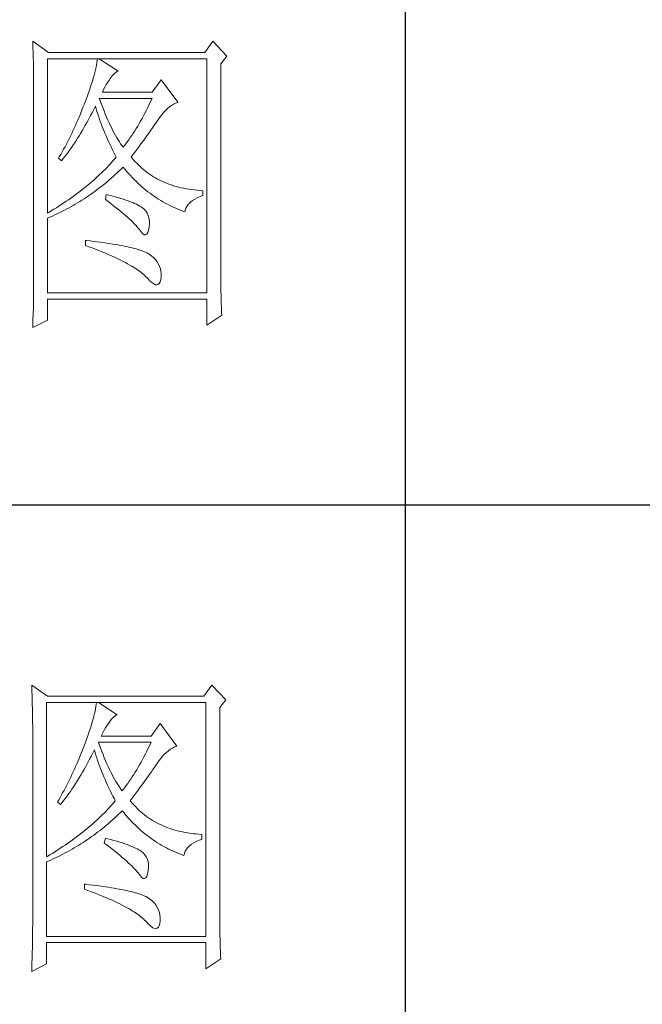
# Model space of a CAD drawing. Units: millimetres. Extents: x 7278 to 11583, y -54441 to 2816.
# Drawn here: x 11278 to 11380, y -53531 to -53369 of the extents above; entities that cross this region are included whole.
import ezdxf

# ---------------------------------------------------------------- set-up
doc = ezdxf.new("R2010")
doc.units = ezdxf.units.MM
doc.layers.add('轮廓线', color=7, linetype='Continuous', lineweight=25)

# ---------------------------------------------------------------- blocks, each defined once
blk = doc.blocks.new('文字')
blk.add_line((3870.01, 1145.22), (3870.01, 643.97))
at = {"layer": '轮廓线', "color": 7, "lineweight": 0}
for p, q in [((3811.82, 1017.11), (3811.84, 1016.58)), ((3814.31, 1015.36), (3811.82, 1017.11)), ((3811.84, 1016.58), (3811.86, 1016.06)), ((3839.96, 1017.11), (3838.71, 1015.36)), ((3842.14, 1014.78), (3839.96, 1017.11)), ((3811.86, 1016.06), (3811.87, 1015.54)), ((3811.87, 1015.54), (3811.89, 1015.03)), ((3811.89, 1015.03), (3811.9, 1014.52)), ((3838.71, 1015.36), (3814.31, 1015.36)), ((3811.9, 1014.52), (3811.92, 1014.03)), ((3811.92, 1014.03), (3811.93, 1013.54)), ((3811.93, 1013.54), (3811.94, 1013.05)), ((3814.15, 990.28), (3814.15, 1014.39)), ((3814.15, 1014.39), (3839.02, 1014.39)), ((3821.85, 1013.76), (3821.79, 1013.41)), ((3821.89, 1014.09), (3821.85, 1013.76)), ((3821.92, 1014.39), (3821.89, 1014.09)), ((3825.19, 1012.44), (3822.23, 1014.39)), ((3839.02, 1014.39), (3839.02, 977.84)), ((3841.2, 1013.61), (3842.14, 1014.78)), ((3841.2, 981.07), (3841.2, 1013.61)), ((3811.94, 1013.05), (3811.95, 1012.58)), ((3811.95, 1012.58), (3811.95, 1012.11)), ((3811.95, 1012.11), (3811.96, 1011.64)), ((3821.53, 1012.24), (3821.42, 1011.81)), ((3821.64, 1012.66), (3821.53, 1012.24)), ((3821.72, 1013.05), (3821.64, 1012.66)), ((3821.79, 1013.41), (3821.72, 1013.05)), ((3824.24, 1011.7), (3824.54, 1012.03)), ((3824.54, 1012.03), (3824.84, 1012.28)), ((3824.84, 1012.28), (3825.14, 1012.43)), ((3825.14, 1012.43), (3825.19, 1012.44)), ((3811.96, 1011.64), (3811.97, 1011.18)), ((3811.97, 1011.18), (3811.97, 1010.73)), ((3811.97, 1010.73), (3811.97, 1010.29)), ((3820.98, 1010.38), (3820.81, 1009.86)), ((3821.14, 1010.88), (3820.98, 1010.38)), ((3821.29, 1011.35), (3821.14, 1010.88)), ((3821.42, 1011.81), (3821.29, 1011.35)), ((3823.3, 1010.35), (3823.54, 1010.73)), ((3823.54, 1010.73), (3823.8, 1011.09)), ((3823.8, 1011.09), (3823.94, 1011.28)), ((3823.94, 1011.28), (3824.24, 1011.7)), ((3831.87, 1011.08), (3830.47, 1009.14)), ((3834.52, 1007.58), (3831.87, 1011.08)), ((3811.97, 1010.29), (3811.97, 979.87)), ((3820.62, 1009.31), (3820.42, 1008.75)), ((3820.81, 1009.86), (3820.62, 1009.31)), ((3822.7, 1009.14), (3822.88, 1009.56)), ((3830.47, 1009.14), (3822.7, 1009.14)), ((3822.88, 1009.56), (3823.08, 1009.96)), ((3823.08, 1009.96), (3823.3, 1010.35)), ((3819.89, 1007.35), (3819.73, 1006.92)), ((3820.06, 1007.78), (3819.89, 1007.35)), ((3820.2, 1008.16), (3820.06, 1007.78)), ((3820.42, 1008.75), (3820.2, 1008.16)), ((3822.36, 1007.82), (3822.23, 1008.17)), ((3822.23, 1008.17), (3830.47, 1008.17)), ((3822.56, 1007.28), (3822.36, 1007.82)), ((3830.25, 1007.7), (3830.03, 1007.24)), ((3830.47, 1008.17), (3830.25, 1007.7)), ((3833.81, 1007.27), (3834.13, 1007.43)), ((3834.13, 1007.43), (3834.47, 1007.57)), ((3834.47, 1007.57), (3834.52, 1007.58)), ((3819.57, 1006.49), (3819.22, 1005.63)), ((3819.73, 1006.92), (3819.57, 1006.49)), ((3820.87, 1005.52), (3821.09, 1005.94)), ((3821.09, 1005.94), (3821.3, 1006.37)), ((3821.3, 1006.37), (3821.51, 1006.79)), ((3821.51, 1006.79), (3821.61, 1007)), ((3821.61, 1007), (3821.73, 1006.58)), ((3821.73, 1006.58), (3821.86, 1006.17)), ((3821.86, 1006.17), (3821.99, 1005.75)), ((3822.76, 1006.75), (3822.56, 1007.28)), ((3822.96, 1006.24), (3822.76, 1006.75)), ((3823.16, 1005.75), (3822.96, 1006.24)), ((3829.36, 1005.91), (3829.13, 1005.48)), ((3829.58, 1006.34), (3829.36, 1005.91)), ((3829.81, 1006.78), (3829.58, 1006.34)), ((3830.03, 1007.24), (3829.81, 1006.78)), ((3831.97, 1005.65), (3832.26, 1005.99)), ((3832.26, 1005.99), (3832.56, 1006.31)), ((3832.56, 1006.31), (3832.86, 1006.59)), ((3832.86, 1006.59), (3833.17, 1006.85)), ((3833.17, 1006.85), (3833.49, 1007.08)), ((3833.49, 1007.08), (3833.81, 1007.27)), ((3818.68, 1004.37), (3818.49, 1003.95)), ((3818.86, 1004.79), (3818.68, 1004.37)), ((3819.22, 1005.63), (3818.86, 1004.79)), ((3819.99, 1003.89), (3820.21, 1004.3)), ((3820.21, 1004.3), (3820.44, 1004.7)), ((3820.44, 1004.7), (3820.66, 1005.11)), ((3820.66, 1005.11), (3820.87, 1005.52)), ((3821.99, 1005.75), (3822.13, 1005.32)), ((3822.13, 1005.32), (3822.28, 1004.9)), ((3822.28, 1004.9), (3822.43, 1004.48)), ((3822.43, 1004.48), (3822.58, 1004.05)), ((3823.36, 1005.27), (3823.16, 1005.75)), ((3823.56, 1004.8), (3823.36, 1005.27)), ((3823.76, 1004.36), (3823.56, 1004.8)), ((3823.96, 1003.93), (3823.76, 1004.36)), ((3828.45, 1004.26), (3828.22, 1003.87)), ((3828.68, 1004.66), (3828.45, 1004.26)), ((3828.9, 1005.07), (3828.68, 1004.66)), ((3829.13, 1005.48), (3828.9, 1005.07)), ((3830.96, 1004.2), (3831.16, 1004.5)), ((3831.16, 1004.5), (3831.36, 1004.79)), ((3831.36, 1004.79), (3831.41, 1004.86)), ((3831.41, 1004.86), (3831.68, 1005.27)), ((3831.68, 1005.27), (3831.97, 1005.65)), ((3817.91, 1002.7), (3817.71, 1002.29)), ((3818.11, 1003.11), (3817.91, 1002.7)), ((3818.3, 1003.53), (3818.11, 1003.11)), ((3818.49, 1003.95), (3818.3, 1003.53)), ((3819.07, 1002.34), (3819.3, 1002.72)), ((3819.3, 1002.72), (3819.53, 1003.11)), ((3819.53, 1003.11), (3819.76, 1003.5)), ((3819.76, 1003.5), (3819.99, 1003.89)), ((3822.58, 1004.05), (3822.75, 1003.63)), ((3822.75, 1003.63), (3822.92, 1003.2)), ((3822.92, 1003.2), (3823.09, 1002.77)), ((3823.09, 1002.77), (3823.28, 1002.34)), ((3824.16, 1003.52), (3823.96, 1003.93)), ((3824.36, 1003.13), (3824.16, 1003.52)), ((3824.56, 1002.75), (3824.36, 1003.13)), ((3824.76, 1002.39), (3824.56, 1002.75)), ((3827.53, 1002.76), (3827.29, 1002.41)), ((3827.76, 1003.12), (3827.53, 1002.76)), ((3827.99, 1003.49), (3827.76, 1003.12)), ((3828.22, 1003.87), (3827.99, 1003.49)), ((3829.8, 1002.55), (3830.05, 1002.9)), ((3830.05, 1002.9), (3830.29, 1003.24)), ((3830.29, 1003.24), (3830.52, 1003.57)), ((3830.52, 1003.57), (3830.74, 1003.89)), ((3830.74, 1003.89), (3830.96, 1004.2)), ((3817.29, 1001.46), (3817.08, 1001.06)), ((3817.5, 1001.88), (3817.29, 1001.46)), ((3817.71, 1002.29), (3817.5, 1001.88)), ((3818.1, 1000.86), (3818.35, 1001.22)), ((3818.35, 1001.22), (3818.59, 1001.59)), ((3818.59, 1001.59), (3818.83, 1001.96)), ((3818.83, 1001.96), (3819.07, 1002.34)), ((3823.28, 1002.34), (3823.46, 1001.91)), ((3823.46, 1001.91), (3823.66, 1001.48)), ((3823.66, 1001.48), (3823.86, 1001.05)), ((3824.96, 1002.05), (3824.76, 1002.39)), ((3825.16, 1001.72), (3824.96, 1002.05)), ((3825.36, 1001.41), (3825.16, 1001.72)), ((3825.56, 1001.12), (3825.36, 1001.41)), ((3826.59, 1001.4), (3826.36, 1001.09)), ((3826.83, 1001.73), (3826.59, 1001.4)), ((3827.06, 1002.07), (3826.83, 1001.73)), ((3827.29, 1002.41), (3827.06, 1002.07)), ((3828.73, 1001.08), (3829.01, 1001.46)), ((3829.01, 1001.46), (3829.29, 1001.83)), ((3829.29, 1001.83), (3829.55, 1002.19)), ((3829.55, 1002.19), (3829.8, 1002.55)), ((3816.65, 1000.25), (3816.21, 999.44)), ((3816.87, 1000.65), (3816.65, 1000.25)), ((3817.08, 1001.06), (3816.87, 1000.65)), ((3817.1, 999.45), (3817.36, 999.8)), ((3817.36, 999.8), (3817.61, 1000.15)), ((3817.61, 1000.15), (3817.86, 1000.5)), ((3817.86, 1000.5), (3818.1, 1000.86)), ((3823.86, 1001.05), (3824.07, 1000.61)), ((3824.07, 1000.61), (3824.28, 1000.18)), ((3824.28, 1000.18), (3824.51, 999.74)), ((3824.51, 999.74), (3824.73, 999.31)), ((3825.76, 1000.84), (3825.56, 1001.12)), ((3825.96, 1000.59), (3825.76, 1000.84)), ((3826.12, 1000.78), (3825.96, 1000.59)), ((3826.36, 1001.09), (3826.12, 1000.78)), ((3827.53, 999.46), (3827.84, 999.87)), ((3827.84, 999.87), (3828.15, 1000.28)), ((3828.15, 1000.28), (3828.44, 1000.68)), ((3828.44, 1000.68), (3828.73, 1001.08)), ((3815.98, 999.05), (3815.86, 998.84)), ((3815.86, 998.84), (3816.33, 998.45)), ((3816.21, 999.44), (3815.98, 999.05)), ((3816.33, 998.45), (3816.59, 998.78)), ((3816.59, 998.78), (3816.85, 999.11)), ((3816.85, 999.11), (3817.1, 999.45)), ((3824.15, 998.2), (3823.9, 997.92)), ((3824.4, 998.47), (3824.15, 998.2)), ((3824.64, 998.75), (3824.4, 998.47)), ((3824.88, 999.03), (3824.64, 998.75)), ((3824.73, 999.31), (3824.88, 999.03)), ((3827.21, 999.03), (3827.53, 999.46)), ((3827.31, 998.91), (3827.21, 999.03)), ((3827.55, 998.62), (3827.31, 998.91)), ((3827.8, 998.33), (3827.55, 998.62)), ((3828.07, 998.06), (3827.8, 998.33)), ((3828.33, 997.79), (3828.07, 998.06)), ((3822.57, 996.56), (3822.28, 996.29)), ((3822.85, 996.83), (3822.57, 996.56)), ((3823.12, 997.1), (3822.85, 996.83)), ((3823.39, 997.37), (3823.12, 997.1)), ((3823.65, 997.65), (3823.39, 997.37)), ((3823.9, 997.92), (3823.65, 997.65)), ((3824.71, 996.28), (3825.02, 996.57)), ((3825.02, 996.57), (3825.33, 996.86)), ((3825.33, 996.86), (3825.63, 997.15)), ((3825.63, 997.15), (3825.94, 997.45)), ((3825.94, 997.45), (3825.96, 997.47)), ((3825.96, 997.47), (3826.24, 997.14)), ((3826.24, 997.14), (3826.52, 996.8)), ((3826.52, 996.8), (3826.8, 996.48)), ((3828.6, 997.53), (3828.33, 997.79)), ((3828.88, 997.28), (3828.6, 997.53)), ((3829.17, 997.04), (3828.88, 997.28)), ((3829.45, 996.81), (3829.17, 997.04)), ((3829.75, 996.58), (3829.45, 996.81)), ((3830.06, 996.37), (3829.75, 996.58)), ((3821.1, 995.22), (3820.79, 994.96)), ((3821.41, 995.49), (3821.1, 995.22)), ((3821.7, 995.75), (3821.41, 995.49)), ((3822, 996.02), (3821.7, 995.75)), ((3822.28, 996.29), (3822, 996.02)), ((3823.14, 994.92), (3823.46, 995.18)), ((3823.46, 995.18), (3823.77, 995.45)), ((3823.77, 995.45), (3824.09, 995.73)), ((3824.09, 995.73), (3824.4, 996)), ((3824.4, 996), (3824.71, 996.28)), ((3826.8, 996.48), (3827.09, 996.16)), ((3827.09, 996.16), (3827.38, 995.85)), ((3827.38, 995.85), (3827.67, 995.55)), ((3827.67, 995.55), (3827.97, 995.25)), ((3827.97, 995.25), (3828.27, 994.96)), ((3830.37, 996.16), (3830.06, 996.37)), ((3830.69, 995.96), (3830.37, 996.16)), ((3831.01, 995.77), (3830.69, 995.96)), ((3831.34, 995.59), (3831.01, 995.77)), ((3831.68, 995.42), (3831.34, 995.59)), ((3832.02, 995.25), (3831.68, 995.42)), ((3832.37, 995.1), (3832.02, 995.25)), ((3832.73, 994.95), (3832.37, 995.1)), ((3819.16, 993.65), (3818.83, 993.39)), ((3819.5, 993.91), (3819.16, 993.65)), ((3819.83, 994.17), (3819.5, 993.91)), ((3820.16, 994.43), (3819.83, 994.17)), ((3820.48, 994.7), (3820.16, 994.43)), ((3820.79, 994.96), (3820.48, 994.7)), ((3821.19, 993.43), (3821.52, 993.66)), ((3821.52, 993.66), (3821.85, 993.91)), ((3821.85, 993.91), (3822.17, 994.16)), ((3822.17, 994.16), (3822.5, 994.41)), ((3822.5, 994.41), (3822.82, 994.66)), ((3822.82, 994.66), (3823.14, 994.92)), ((3828.27, 994.96), (3828.58, 994.68)), ((3828.58, 994.68), (3828.88, 994.4)), ((3828.88, 994.4), (3829.2, 994.14)), ((3829.2, 994.14), (3829.51, 993.88)), ((3829.51, 993.88), (3829.83, 993.62)), ((3829.83, 993.62), (3830.15, 993.38)), ((3833.09, 994.81), (3832.73, 994.95)), ((3833.46, 994.68), (3833.09, 994.81)), ((3833.84, 994.56), (3833.46, 994.68)), ((3834.22, 994.44), (3833.84, 994.56)), ((3834.61, 994.34), (3834.22, 994.44)), ((3835, 994.24), (3834.61, 994.34)), ((3835.4, 994.16), (3835, 994.24)), ((3835.82, 994.08), (3835.4, 994.16)), ((3836.23, 994.01), (3835.82, 994.08)), ((3836.65, 993.94), (3836.23, 994.01)), ((3837.08, 993.89), (3836.65, 993.94)), ((3837.52, 993.85), (3837.08, 993.89)), ((3837.95, 993.81), (3837.52, 993.85)), ((3838.4, 993.78), (3837.95, 993.81)), ((3838.4, 993), (3838.4, 993.78)), ((3817.04, 992.12), (3816.67, 991.87)), ((3817.41, 992.37), (3817.04, 992.12)), ((3817.77, 992.63), (3817.41, 992.37)), ((3818.13, 992.88), (3817.77, 992.63)), ((3818.48, 993.14), (3818.13, 992.88)), ((3818.83, 993.39), (3818.48, 993.14)), ((3818.82, 991.87), (3819.16, 992.08)), ((3819.16, 992.08), (3819.5, 992.29)), ((3819.5, 992.29), (3819.84, 992.51)), ((3819.84, 992.51), (3820.18, 992.73)), ((3820.18, 992.73), (3820.52, 992.96)), ((3820.52, 992.96), (3820.85, 993.19)), ((3820.85, 993.19), (3821.19, 993.43)), ((3823.32, 993.2), (3823.17, 992.42)), ((3823.17, 992.42), (3823.62, 992.08)), ((3823.7, 993.1), (3823.32, 993.2)), ((3823.62, 992.08), (3824.06, 991.74)), ((3824.2, 992.97), (3823.7, 993.1)), ((3824.68, 992.84), (3824.2, 992.97)), ((3825.14, 992.7), (3824.68, 992.84)), ((3825.57, 992.57), (3825.14, 992.7)), ((3825.99, 992.44), (3825.57, 992.57)), ((3826.38, 992.31), (3825.99, 992.44)), ((3826.76, 992.18), (3826.38, 992.31)), ((3827.11, 992.05), (3826.76, 992.18)), ((3827.44, 991.91), (3827.11, 992.05)), ((3827.75, 991.78), (3827.44, 991.91)), ((3830.15, 993.38), (3830.48, 993.14)), ((3830.48, 993.14), (3830.81, 992.9)), ((3830.81, 992.9), (3831.14, 992.68)), ((3831.14, 992.68), (3831.48, 992.46)), ((3831.48, 992.46), (3831.82, 992.25)), ((3831.82, 992.25), (3832.16, 992.05)), ((3832.16, 992.05), (3832.51, 991.85)), ((3836.21, 991.73), (3836.48, 992)), ((3836.48, 992), (3836.78, 992.24)), ((3836.78, 992.24), (3837.14, 992.47)), ((3837.14, 992.47), (3837.54, 992.67)), ((3837.54, 992.67), (3837.98, 992.86)), ((3837.98, 992.86), (3838.4, 993)), ((3814.32, 990.38), (3814.15, 990.28)), ((3814.72, 990.63), (3814.32, 990.38)), ((3815.12, 990.87), (3814.72, 990.63)), ((3815.52, 991.12), (3815.12, 990.87)), ((3815.91, 991.37), (3815.52, 991.12)), ((3816.29, 991.62), (3815.91, 991.37)), ((3815.98, 990.33), (3816.71, 990.69)), ((3816.67, 991.87), (3816.29, 991.62)), ((3816.71, 990.69), (3817.06, 990.88)), ((3817.06, 990.88), (3817.42, 991.06)), ((3817.42, 991.06), (3817.77, 991.26)), ((3817.77, 991.26), (3818.12, 991.46)), ((3818.12, 991.46), (3818.47, 991.66)), ((3818.47, 991.66), (3818.82, 991.87)), ((3824.06, 991.74), (3824.47, 991.41)), ((3824.47, 991.41), (3824.88, 991.1)), ((3824.88, 991.1), (3825.26, 990.79)), ((3825.26, 990.79), (3825.63, 990.49)), ((3825.63, 990.49), (3825.97, 990.19)), ((3828.03, 991.65), (3827.75, 991.78)), ((3828.3, 991.52), (3828.03, 991.65)), ((3828.54, 991.38), (3828.3, 991.52)), ((3828.76, 991.25), (3828.54, 991.38)), ((3828.91, 991.16), (3828.76, 991.25)), ((3829.23, 990.9), (3828.91, 991.16)), ((3829.5, 990.6), (3829.23, 990.9)), ((3829.72, 990.28), (3829.5, 990.6)), ((3832.51, 991.85), (3832.86, 991.66)), ((3832.86, 991.66), (3833.22, 991.48)), ((3833.22, 991.48), (3833.57, 991.31)), ((3833.57, 991.31), (3833.93, 991.14)), ((3833.93, 991.14), (3834.3, 990.98)), ((3834.3, 990.98), (3834.67, 990.83)), ((3834.67, 990.83), (3835.04, 990.68)), ((3835.04, 990.68), (3835.42, 990.54)), ((3835.42, 990.54), (3835.61, 990.47)), ((3835.61, 990.47), (3835.69, 990.82)), ((3835.69, 990.82), (3835.82, 991.15)), ((3835.82, 991.15), (3835.99, 991.45)), ((3835.99, 991.45), (3836.21, 991.73)), ((3814.15, 989.5), (3814.52, 989.66)), ((3814.15, 977.84), (3814.15, 989.5)), ((3814.52, 989.66), (3814.89, 989.82)), ((3814.89, 989.82), (3815.26, 989.98)), ((3815.26, 989.98), (3815.98, 990.33)), ((3825.97, 990.19), (3826.3, 989.91)), ((3826.3, 989.91), (3826.61, 989.63)), ((3826.61, 989.63), (3826.91, 989.36)), ((3826.91, 989.36), (3827.19, 989.1)), ((3827.19, 989.1), (3827.45, 988.85)), ((3827.45, 988.85), (3827.69, 988.61)), ((3829.88, 989.92), (3829.72, 990.28)), ((3829.99, 989.52), (3829.88, 989.92)), ((3830.05, 989.09), (3829.99, 989.52)), ((3830.05, 988.63), (3830.05, 989.09)), ((3827.69, 988.61), (3827.91, 988.37)), ((3827.91, 988.37), (3828.12, 988.14)), ((3828.12, 988.14), (3828.31, 987.92)), ((3828.31, 987.92), (3828.45, 987.75)), ((3828.45, 987.75), (3828.75, 987.34)), ((3828.75, 987.34), (3829.01, 987.05)), ((3829.79, 987.23), (3829.91, 987.6)), ((3829.91, 987.6), (3830, 988.1)), ((3830, 988.1), (3830.01, 988.14)), ((3830.01, 988.14), (3830.05, 988.63)), ((3820.06, 986), (3820.06, 985.22)), ((3820.27, 985.98), (3820.06, 986)), ((3820.82, 985.92), (3820.27, 985.98)), ((3821.36, 985.85), (3820.82, 985.92)), ((3821.88, 985.79), (3821.36, 985.85)), ((3822.39, 985.72), (3821.88, 985.79)), ((3829.01, 987.05), (3829.25, 986.9)), ((3829.25, 986.9), (3829.46, 986.88)), ((3829.46, 986.88), (3829.64, 986.99)), ((3829.64, 986.99), (3829.79, 987.23)), ((3820.06, 985.22), (3820.59, 985.03)), ((3820.59, 985.03), (3821.12, 984.83)), ((3821.12, 984.83), (3821.63, 984.63)), ((3821.63, 984.63), (3822.12, 984.44)), ((3822.12, 984.44), (3822.61, 984.24)), ((3822.88, 985.66), (3822.39, 985.72)), ((3822.61, 984.24), (3823.08, 984.05)), ((3823.36, 985.59), (3822.88, 985.66)), ((3823.82, 985.52), (3823.36, 985.59)), ((3824.27, 985.45), (3823.82, 985.52)), ((3824.71, 985.37), (3824.27, 985.45)), ((3825.13, 985.3), (3824.71, 985.37)), ((3825.53, 985.23), (3825.13, 985.3)), ((3825.93, 985.15), (3825.53, 985.23)), ((3826.3, 985.07), (3825.93, 985.15)), ((3826.66, 984.99), (3826.3, 985.07)), ((3827.01, 984.92), (3826.66, 984.99)), ((3827.35, 984.84), (3827.01, 984.92)), ((3827.66, 984.76), (3827.35, 984.84)), ((3827.97, 984.67), (3827.66, 984.76)), ((3828.26, 984.59), (3827.97, 984.67)), ((3828.54, 984.5), (3828.26, 984.59)), ((3828.8, 984.42), (3828.54, 984.5)), ((3829.04, 984.33), (3828.8, 984.42)), ((3829.28, 984.24), (3829.04, 984.33)), ((3829.49, 984.15), (3829.28, 984.24)), ((3823.08, 984.05), (3823.53, 983.86)), ((3823.53, 983.86), (3823.97, 983.67)), ((3823.97, 983.67), (3824.39, 983.48)), ((3824.39, 983.48), (3824.8, 983.29)), ((3824.8, 983.29), (3825.2, 983.1)), ((3825.2, 983.1), (3825.58, 982.91)), ((3825.58, 982.91), (3825.95, 982.73)), ((3825.95, 982.73), (3826.31, 982.54)), ((3829.7, 984.06), (3829.49, 984.15)), ((3830.04, 983.84), (3829.7, 984.06)), ((3830.41, 983.57), (3830.04, 983.84)), ((3830.75, 983.28), (3830.41, 983.57)), ((3831.04, 982.97), (3830.75, 983.28)), ((3831.28, 982.65), (3831.04, 982.97)), ((3826.31, 982.54), (3826.65, 982.36)), ((3826.65, 982.36), (3826.98, 982.17)), ((3826.98, 982.17), (3827.29, 981.99)), ((3827.29, 981.99), (3827.59, 981.81)), ((3827.59, 981.81), (3827.87, 981.63)), ((3827.87, 981.63), (3828.14, 981.45)), ((3828.14, 981.45), (3828.4, 981.28)), ((3828.4, 981.28), (3828.64, 981.1)), ((3831.49, 982.31), (3831.28, 982.65)), ((3831.65, 981.96), (3831.49, 982.31)), ((3831.77, 981.58), (3831.65, 981.96)), ((3831.84, 981.19), (3831.77, 981.58)), ((3831.88, 980.79), (3831.84, 981.19)), ((3811.97, 979.87), (3811.97, 978.88)), ((3828.64, 981.1), (3828.87, 980.92)), ((3828.87, 980.92), (3829.08, 980.75)), ((3829.08, 980.75), (3829.28, 980.58)), ((3829.28, 980.58), (3829.46, 980.4)), ((3829.46, 980.4), (3829.64, 980.23)), ((3829.64, 980.23), (3829.7, 980.17)), ((3829.7, 980.17), (3830.08, 979.76)), ((3830.08, 979.76), (3830.42, 979.44)), ((3831.73, 979.52), (3831.82, 979.86)), ((3831.82, 979.86), (3831.87, 980.3)), ((3831.87, 980.37), (3831.88, 980.79)), ((3831.87, 980.3), (3831.87, 980.37)), ((3841.2, 980.54), (3841.2, 981.07)), ((3841.21, 980.02), (3841.2, 980.54)), ((3841.21, 979.51), (3841.21, 980.02)), ((3811.97, 978.88), (3811.96, 978.4)), ((3811.96, 978.4), (3811.96, 977.91)), ((3830.42, 979.44), (3830.73, 979.21)), ((3830.73, 979.21), (3831, 979.09)), ((3831, 979.09), (3831.24, 979.05)), ((3831.24, 979.05), (3831.44, 979.11)), ((3831.44, 979.11), (3831.6, 979.27)), ((3831.6, 979.27), (3831.73, 979.52)), ((3841.22, 979), (3841.21, 979.51)), ((3841.22, 978.5), (3841.22, 979)), ((3841.23, 978.01), (3841.22, 978.5)), ((3811.94, 976.93), (3811.93, 975.97)), ((3811.96, 977.91), (3811.94, 976.93)), ((3839.02, 977.84), (3814.15, 977.84)), ((3814.15, 973.56), (3814.15, 976.86)), ((3814.15, 976.86), (3839.02, 976.86)), ((3839.02, 976.86), (3839.02, 972.78)), ((3841.24, 977.52), (3841.23, 978.01)), ((3841.25, 977.05), (3841.24, 977.52)), ((3841.27, 976.58), (3841.25, 977.05)), ((3841.28, 976.11), (3841.27, 976.58)), ((3811.92, 975.49), (3811.89, 974.53)), ((3811.93, 975.97), (3811.92, 975.49)), ((3841.3, 975.66), (3841.28, 976.11)), ((3841.32, 975.21), (3841.3, 975.66)), ((3841.34, 974.77), (3841.32, 975.21)), ((3811.82, 972.39), (3814.15, 973.56)), ((3811.86, 973.57), (3811.84, 973.1)), ((3811.89, 974.53), (3811.86, 973.57)), ((3839.02, 972.78), (3841.36, 974.34)), ((3841.36, 974.34), (3841.34, 974.77)), ((3811.84, 973.1), (3811.82, 972.63)), ((3811.82, 972.63), (3811.82, 972.39)), ((3811.66, 916.57), (3811.68, 916.04)), ((3814.15, 914.82), (3811.66, 916.57)), ((3839.8, 916.57), (3838.56, 914.82)), ((3841.98, 914.24), (3839.8, 916.57)), ((3811.68, 916.04), (3811.7, 915.52)), ((3811.7, 915.52), (3811.72, 915)), ((3811.72, 915), (3811.73, 914.49)), ((3811.73, 914.49), (3811.75, 913.98)), ((3811.75, 913.98), (3811.76, 913.49)), ((3811.76, 913.49), (3811.77, 913)), ((3813.99, 889.74), (3813.99, 913.85)), ((3813.99, 913.85), (3838.87, 913.85)), ((3838.56, 914.82), (3814.15, 914.82)), ((3821.74, 913.55), (3821.7, 913.22)), ((3821.77, 913.85), (3821.74, 913.55)), ((3825.03, 911.91), (3822.08, 913.85)), ((3838.87, 913.85), (3838.87, 877.3)), ((3841.05, 913.07), (3841.98, 914.24)), ((3811.77, 913), (3811.78, 912.51)), ((3811.78, 912.51), (3811.79, 912.04)), ((3811.79, 912.04), (3811.8, 911.57)), ((3821.48, 912.12), (3821.38, 911.7)), ((3821.57, 912.51), (3821.48, 912.12)), ((3821.64, 912.87), (3821.57, 912.51)), ((3821.7, 913.22), (3821.64, 912.87)), ((3841.05, 880.53), (3841.05, 913.07)), ((3811.8, 911.57), (3811.81, 911.1)), ((3811.81, 911.1), (3811.81, 910.64)), ((3811.81, 910.64), (3811.82, 910.19)), ((3821.13, 910.81), (3820.99, 910.34)), ((3821.27, 911.27), (3821.13, 910.81)), ((3821.38, 911.7), (3821.27, 911.27)), ((3823.39, 910.19), (3823.65, 910.55)), ((3823.65, 910.55), (3823.79, 910.74)), ((3823.79, 910.74), (3824.09, 911.16)), ((3824.09, 911.16), (3824.39, 911.49)), ((3824.39, 911.49), (3824.69, 911.74)), ((3824.69, 911.74), (3824.99, 911.89)), ((3824.99, 911.89), (3825.03, 911.91)), ((3831.72, 910.54), (3830.32, 908.6)), ((3834.36, 907.04), (3831.72, 910.54)), ((3811.82, 910.19), (3811.82, 909.75)), ((3811.82, 909.75), (3811.82, 879.33)), ((3820.66, 909.32), (3820.47, 908.77)), ((3820.83, 909.84), (3820.66, 909.32)), ((3820.99, 910.34), (3820.83, 909.84)), ((3822.54, 908.6), (3822.72, 909.02)), ((3822.72, 909.02), (3822.92, 909.42)), ((3822.92, 909.42), (3823.14, 909.81)), ((3823.14, 909.81), (3823.39, 910.19)), ((3820.05, 907.62), (3819.9, 907.24)), ((3820.26, 908.21), (3820.05, 907.62)), ((3820.47, 908.77), (3820.26, 908.21)), ((3822.2, 907.29), (3822.08, 907.63)), ((3822.08, 907.63), (3830.32, 907.63)), ((3830.32, 908.6), (3822.54, 908.6)), ((3830.32, 907.63), (3830.1, 907.16)), ((3819.41, 905.95), (3819.07, 905.09)), ((3819.58, 906.38), (3819.41, 905.95)), ((3819.74, 906.81), (3819.58, 906.38)), ((3819.9, 907.24), (3819.74, 906.81)), ((3820.94, 905.4), (3821.15, 905.83)), ((3821.15, 905.83), (3821.36, 906.25)), ((3821.36, 906.25), (3821.46, 906.46)), ((3821.46, 906.46), (3821.58, 906.04)), ((3821.58, 906.04), (3821.7, 905.63)), ((3822.4, 906.74), (3822.2, 907.29)), ((3822.6, 906.21), (3822.4, 906.74)), ((3822.81, 905.7), (3822.6, 906.21)), ((3829.43, 905.8), (3829.2, 905.37)), ((3829.65, 906.24), (3829.43, 905.8)), ((3829.87, 906.7), (3829.65, 906.24)), ((3830.1, 907.16), (3829.87, 906.7)), ((3832.41, 905.77), (3832.71, 906.05)), ((3832.71, 906.05), (3833.02, 906.31)), ((3833.02, 906.31), (3833.33, 906.54)), ((3833.33, 906.54), (3833.65, 906.73)), ((3833.65, 906.73), (3833.98, 906.89)), ((3833.98, 906.89), (3834.31, 907.03)), ((3834.31, 907.03), (3834.36, 907.04)), ((3819.07, 905.09), (3818.71, 904.25)), ((3820.28, 904.16), (3820.5, 904.57)), ((3820.5, 904.57), (3820.72, 904.98)), ((3820.72, 904.98), (3820.94, 905.4)), ((3821.7, 905.63), (3821.84, 905.21)), ((3821.84, 905.21), (3821.97, 904.78)), ((3821.97, 904.78), (3822.12, 904.36)), ((3822.12, 904.36), (3822.27, 903.94)), ((3823.01, 905.21), (3822.81, 905.7)), ((3823.21, 904.73), (3823.01, 905.21)), ((3823.4, 904.26), (3823.21, 904.73)), ((3823.61, 903.82), (3823.4, 904.26)), ((3828.75, 904.53), (3828.52, 904.12)), ((3828.98, 904.94), (3828.75, 904.53)), ((3829.2, 905.37), (3828.98, 904.94)), ((3831.01, 903.96), (3831.2, 904.25)), ((3831.2, 904.25), (3831.25, 904.32)), ((3831.25, 904.32), (3831.53, 904.73)), ((3831.53, 904.73), (3831.82, 905.11)), ((3831.82, 905.11), (3832.11, 905.45)), ((3832.11, 905.45), (3832.41, 905.77)), ((3818.15, 902.99), (3817.95, 902.57)), ((3818.34, 903.41), (3818.15, 902.99)), ((3818.52, 903.83), (3818.34, 903.41)), ((3818.71, 904.25), (3818.52, 903.83)), ((3819.38, 902.57), (3819.61, 902.96)), ((3819.61, 902.96), (3819.84, 903.36)), ((3819.84, 903.36), (3820.06, 903.76)), ((3820.06, 903.76), (3820.28, 904.16)), ((3822.27, 903.94), (3822.43, 903.51)), ((3822.43, 903.51), (3822.59, 903.09)), ((3822.59, 903.09), (3822.76, 902.66)), ((3823.81, 903.39), (3823.61, 903.82)), ((3824.01, 902.98), (3823.81, 903.39)), ((3824.21, 902.59), (3824.01, 902.98)), ((3827.84, 902.95), (3827.6, 902.58)), ((3828.07, 903.33), (3827.84, 902.95)), ((3828.29, 903.72), (3828.07, 903.33)), ((3828.52, 904.12), (3828.29, 903.72)), ((3830.14, 902.7), (3830.37, 903.03)), ((3830.37, 903.03), (3830.59, 903.35)), ((3830.59, 903.35), (3830.8, 903.66)), ((3830.8, 903.66), (3831.01, 903.96)), ((3817.35, 901.34), (3817.14, 900.92)), ((3817.55, 901.75), (3817.35, 901.34)), ((3817.76, 902.16), (3817.55, 901.75)), ((3817.95, 902.57), (3817.76, 902.16)), ((3818.19, 900.68), (3818.68, 901.42)), ((3818.68, 901.42), (3819.15, 902.18)), ((3819.15, 902.18), (3819.38, 902.57)), ((3822.76, 902.66), (3822.94, 902.23)), ((3822.94, 902.23), (3823.12, 901.8)), ((3823.12, 901.8), (3823.31, 901.37)), ((3823.31, 901.37), (3823.51, 900.94)), ((3824.41, 902.21), (3824.21, 902.59)), ((3824.61, 901.85), (3824.41, 902.21)), ((3824.81, 901.51), (3824.61, 901.85)), ((3825.01, 901.18), (3824.81, 901.51)), ((3825.21, 900.87), (3825.01, 901.18)), ((3826.67, 901.19), (3826.44, 900.86)), ((3826.91, 901.53), (3826.67, 901.19)), ((3827.14, 901.87), (3826.91, 901.53)), ((3827.37, 902.22), (3827.14, 901.87)), ((3827.6, 902.58), (3827.37, 902.22)), ((3828.86, 900.92), (3829.13, 901.29)), ((3829.13, 901.29), (3829.4, 901.66)), ((3829.4, 901.66), (3829.65, 902.01)), ((3829.65, 902.01), (3829.9, 902.36)), ((3829.9, 902.36), (3830.14, 902.7)), ((3816.5, 899.71), (3816.06, 898.9)), ((3816.72, 900.11), (3816.5, 899.71)), ((3816.93, 900.52), (3816.72, 900.11)), ((3817.14, 900.92), (3816.93, 900.52)), ((3817.45, 899.61), (3817.71, 899.96)), ((3817.71, 899.96), (3817.95, 900.32)), ((3817.95, 900.32), (3818.19, 900.68)), ((3823.51, 900.94), (3823.71, 900.51)), ((3823.71, 900.51), (3823.92, 900.07)), ((3823.92, 900.07), (3824.13, 899.64)), ((3824.13, 899.64), (3824.35, 899.2)), ((3825.41, 900.58), (3825.21, 900.87)), ((3825.61, 900.3), (3825.41, 900.58)), ((3825.81, 900.05), (3825.61, 900.3)), ((3825.97, 900.24), (3825.81, 900.05)), ((3826.2, 900.55), (3825.97, 900.24)), ((3826.44, 900.86), (3826.2, 900.55)), ((3827.69, 899.33), (3827.99, 899.74)), ((3827.99, 899.74), (3828.29, 900.14)), ((3828.29, 900.14), (3828.58, 900.54)), ((3828.58, 900.54), (3828.86, 900.92)), ((3815.83, 898.51), (3815.7, 898.3)), ((3815.7, 898.3), (3816.17, 897.91)), ((3816.06, 898.9), (3815.83, 898.51)), ((3816.17, 897.91), (3816.43, 898.24)), ((3816.43, 898.24), (3816.69, 898.57)), ((3816.69, 898.57), (3816.95, 898.91)), ((3816.95, 898.91), (3817.2, 899.26)), ((3817.2, 899.26), (3817.45, 899.61)), ((3824.49, 898.21), (3824.25, 897.93)), ((3824.35, 899.2), (3824.58, 898.77)), ((3824.72, 898.49), (3824.49, 898.21)), ((3824.58, 898.77), (3824.72, 898.49)), ((3827.06, 898.49), (3827.38, 898.92)), ((3827.15, 898.37), (3827.06, 898.49)), ((3827.4, 898.08), (3827.15, 898.37)), ((3827.38, 898.92), (3827.69, 899.33)), ((3822.97, 896.56), (3822.69, 896.29)), ((3823.23, 896.83), (3822.97, 896.56)), ((3823.49, 897.11), (3823.23, 896.83)), ((3823.75, 897.38), (3823.49, 897.11)), ((3824, 897.66), (3823.75, 897.38)), ((3824.25, 897.93), (3824, 897.66)), ((3825.17, 896.32), (3825.48, 896.61)), ((3825.48, 896.61), (3825.78, 896.91)), ((3825.78, 896.91), (3825.81, 896.93)), ((3825.81, 896.93), (3826.09, 896.6)), ((3826.09, 896.6), (3826.37, 896.26)), ((3827.65, 897.79), (3827.4, 898.08)), ((3827.91, 897.52), (3827.65, 897.79)), ((3828.17, 897.25), (3827.91, 897.52)), ((3828.45, 896.99), (3828.17, 897.25)), ((3828.73, 896.74), (3828.45, 896.99)), ((3829.01, 896.5), (3828.73, 896.74)), ((3821.55, 895.21), (3821.25, 894.95)), ((3821.84, 895.48), (3821.55, 895.21)), ((3822.13, 895.75), (3821.84, 895.48)), ((3822.41, 896.02), (3822.13, 895.75)), ((3822.69, 896.29), (3822.41, 896.02)), ((3823.62, 894.91), (3823.94, 895.19)), ((3823.94, 895.19), (3824.25, 895.46)), ((3824.25, 895.46), (3824.56, 895.74)), ((3824.56, 895.74), (3824.87, 896.03)), ((3824.87, 896.03), (3825.17, 896.32)), ((3826.37, 896.26), (3826.65, 895.94)), ((3826.65, 895.94), (3826.94, 895.62)), ((3826.94, 895.62), (3827.22, 895.31)), ((3827.22, 895.31), (3827.52, 895.01)), ((3829.3, 896.27), (3829.01, 896.5)), ((3829.6, 896.04), (3829.3, 896.27)), ((3829.9, 895.83), (3829.6, 896.04)), ((3830.22, 895.62), (3829.9, 895.83)), ((3830.53, 895.42), (3830.22, 895.62)), ((3830.86, 895.23), (3830.53, 895.42)), ((3831.19, 895.05), (3830.86, 895.23)), ((3831.52, 894.88), (3831.19, 895.05)), ((3819.68, 893.63), (3819.35, 893.37)), ((3820, 893.89), (3819.68, 893.63)), ((3820.32, 894.16), (3820, 893.89)), ((3820.64, 894.42), (3820.32, 894.16)), ((3820.95, 894.68), (3820.64, 894.42)), ((3821.25, 894.95), (3820.95, 894.68)), ((3821.69, 893.37), (3822.02, 893.62)), ((3822.02, 893.62), (3822.34, 893.87)), ((3822.34, 893.87), (3822.67, 894.12)), ((3822.67, 894.12), (3822.99, 894.38)), ((3822.99, 894.38), (3823.31, 894.65)), ((3823.31, 894.65), (3823.62, 894.91)), ((3827.52, 895.01), (3827.82, 894.71)), ((3827.82, 894.71), (3828.12, 894.42)), ((3828.12, 894.42), (3828.42, 894.14)), ((3828.42, 894.14), (3828.73, 893.86)), ((3828.73, 893.86), (3829.04, 893.6)), ((3829.04, 893.6), (3829.36, 893.34)), ((3831.87, 894.71), (3831.52, 894.88)), ((3832.22, 894.56), (3831.87, 894.71)), ((3832.58, 894.41), (3832.22, 894.56)), ((3832.94, 894.27), (3832.58, 894.41)), ((3833.31, 894.14), (3832.94, 894.27)), ((3833.68, 894.02), (3833.31, 894.14)), ((3834.07, 893.91), (3833.68, 894.02)), ((3834.45, 893.8), (3834.07, 893.91)), ((3834.85, 893.7), (3834.45, 893.8)), ((3835.25, 893.62), (3834.85, 893.7)), ((3835.66, 893.54), (3835.25, 893.62)), ((3836.08, 893.47), (3835.66, 893.54)), ((3817.61, 892.09), (3817.25, 891.83)), ((3817.97, 892.34), (3817.61, 892.09)), ((3818.32, 892.6), (3817.97, 892.34)), ((3818.67, 892.85), (3818.32, 892.6)), ((3819.01, 893.11), (3818.67, 892.85)), ((3819.35, 893.37), (3819.01, 893.11)), ((3819.35, 891.75), (3819.69, 891.97)), ((3819.69, 891.97), (3820.03, 892.19)), ((3820.03, 892.19), (3820.37, 892.42)), ((3820.37, 892.42), (3820.7, 892.65)), ((3820.7, 892.65), (3821.03, 892.89)), ((3821.03, 892.89), (3821.36, 893.12)), ((3821.36, 893.12), (3821.69, 893.37)), ((3823.17, 892.66), (3823.01, 891.88)), ((3823.54, 892.56), (3823.17, 892.66)), ((3824.04, 892.43), (3823.54, 892.56)), ((3824.52, 892.3), (3824.04, 892.43)), ((3824.98, 892.17), (3824.52, 892.3)), ((3825.42, 892.03), (3824.98, 892.17)), ((3825.84, 891.9), (3825.42, 892.03)), ((3829.36, 893.34), (3829.68, 893.08)), ((3829.68, 893.08), (3830, 892.84)), ((3830, 892.84), (3830.32, 892.6)), ((3830.32, 892.6), (3830.65, 892.37)), ((3830.65, 892.37), (3830.99, 892.14)), ((3830.99, 892.14), (3831.32, 891.92)), ((3836.5, 893.4), (3836.08, 893.47)), ((3836.93, 893.35), (3836.5, 893.4)), ((3837.36, 893.31), (3836.93, 893.35)), ((3836.99, 891.93), (3837.38, 892.13)), ((3837.8, 893.27), (3837.36, 893.31)), ((3837.38, 892.13), (3837.83, 892.32)), ((3838.25, 893.24), (3837.8, 893.27)), ((3837.83, 892.32), (3838.25, 892.46)), ((3838.25, 892.46), (3838.25, 893.24)), ((3815.36, 890.58), (3814.97, 890.33)), ((3815.75, 890.83), (3815.36, 890.58)), ((3816.13, 891.08), (3815.75, 890.83)), ((3816.51, 891.33), (3816.13, 891.08)), ((3816.89, 891.58), (3816.51, 891.33)), ((3817.25, 891.83), (3816.89, 891.58)), ((3816.91, 890.34), (3817.26, 890.52)), ((3817.26, 890.52), (3817.61, 890.72)), ((3817.61, 890.72), (3817.97, 890.92)), ((3817.97, 890.92), (3818.31, 891.12)), ((3818.31, 891.12), (3818.66, 891.33)), ((3818.66, 891.33), (3819.01, 891.54)), ((3819.01, 891.54), (3819.35, 891.75)), ((3823.01, 891.88), (3823.47, 891.54)), ((3823.47, 891.54), (3823.9, 891.2)), ((3823.9, 891.2), (3824.32, 890.88)), ((3824.32, 890.88), (3824.72, 890.56)), ((3824.72, 890.56), (3825.1, 890.25)), ((3826.23, 891.77), (3825.84, 891.9)), ((3826.6, 891.64), (3826.23, 891.77)), ((3826.95, 891.51), (3826.6, 891.64)), ((3827.28, 891.37), (3826.95, 891.51)), ((3827.59, 891.24), (3827.28, 891.37)), ((3827.88, 891.11), (3827.59, 891.24)), ((3828.14, 890.98), (3827.88, 891.11)), ((3828.39, 890.84), (3828.14, 890.98)), ((3828.61, 890.71), (3828.39, 890.84)), ((3828.75, 890.62), (3828.61, 890.71)), ((3829.08, 890.36), (3828.75, 890.62)), ((3831.32, 891.92), (3831.66, 891.71)), ((3831.66, 891.71), (3832.01, 891.51)), ((3832.01, 891.51), (3832.36, 891.31)), ((3832.36, 891.31), (3832.71, 891.12)), ((3832.71, 891.12), (3833.06, 890.94)), ((3833.06, 890.94), (3833.42, 890.77)), ((3833.42, 890.77), (3833.78, 890.6)), ((3833.78, 890.6), (3834.15, 890.44)), ((3834.15, 890.44), (3834.51, 890.29)), ((3835.54, 890.28), (3835.66, 890.61)), ((3835.66, 890.61), (3835.84, 890.91)), ((3835.84, 890.91), (3836.06, 891.19)), ((3836.06, 891.19), (3836.32, 891.46)), ((3836.32, 891.46), (3836.63, 891.7)), ((3836.63, 891.7), (3836.99, 891.93)), ((3814.16, 889.84), (3813.99, 889.74)), ((3813.99, 888.96), (3814.37, 889.12)), ((3813.99, 877.3), (3813.99, 888.96)), ((3814.57, 890.09), (3814.16, 889.84)), ((3814.37, 889.12), (3814.74, 889.28)), ((3814.97, 890.33), (3814.57, 890.09)), ((3814.74, 889.28), (3815.1, 889.45)), ((3815.1, 889.45), (3815.47, 889.62)), ((3815.47, 889.62), (3815.83, 889.79)), ((3815.83, 889.79), (3816.55, 890.15)), ((3816.55, 890.15), (3816.91, 890.34)), ((3825.1, 890.25), (3825.47, 889.95)), ((3825.47, 889.95), (3825.82, 889.65)), ((3825.82, 889.65), (3826.15, 889.37)), ((3826.15, 889.37), (3826.46, 889.09)), ((3826.46, 889.09), (3826.76, 888.82)), ((3829.34, 890.06), (3829.08, 890.36)), ((3829.56, 889.74), (3829.34, 890.06)), ((3829.73, 889.38), (3829.56, 889.74)), ((3829.84, 888.98), (3829.73, 889.38)), ((3829.9, 888.55), (3829.84, 888.98)), ((3834.51, 890.29), (3834.89, 890.14)), ((3834.89, 890.14), (3835.26, 890)), ((3835.26, 890), (3835.45, 889.93)), ((3835.45, 889.93), (3835.54, 890.28)), ((3826.76, 888.82), (3827.03, 888.56)), ((3827.03, 888.56), (3827.29, 888.31)), ((3827.29, 888.31), (3827.54, 888.07)), ((3827.54, 888.07), (3827.76, 887.83)), ((3827.76, 887.83), (3827.97, 887.6)), ((3827.97, 887.6), (3828.16, 887.38)), ((3828.16, 887.38), (3828.3, 887.21)), ((3829.76, 887.06), (3829.85, 887.56)), ((3829.85, 887.6), (3829.9, 888.09)), ((3829.85, 887.56), (3829.85, 887.6)), ((3829.9, 888.09), (3829.9, 888.55)), ((3828.3, 887.21), (3828.59, 886.8)), ((3828.59, 886.8), (3828.86, 886.51)), ((3828.86, 886.51), (3829.09, 886.36)), ((3829.09, 886.36), (3829.3, 886.34)), ((3829.3, 886.34), (3829.48, 886.45)), ((3829.48, 886.45), (3829.63, 886.69)), ((3829.63, 886.69), (3829.76, 887.06)), ((3819.9, 885.46), (3819.9, 884.68)), ((3820.12, 885.44), (3819.9, 885.46)), ((3819.9, 884.68), (3820.44, 884.49)), ((3820.67, 885.38), (3820.12, 885.44)), ((3820.44, 884.49), (3820.96, 884.29)), ((3821.21, 885.31), (3820.67, 885.38)), ((3820.96, 884.29), (3821.48, 884.09)), ((3821.73, 885.25), (3821.21, 885.31)), ((3822.23, 885.18), (3821.73, 885.25)), ((3822.73, 885.12), (3822.23, 885.18)), ((3823.21, 885.05), (3822.73, 885.12)), ((3823.67, 884.98), (3823.21, 885.05)), ((3824.12, 884.91), (3823.67, 884.98)), ((3824.56, 884.83), (3824.12, 884.91)), ((3824.98, 884.76), (3824.56, 884.83)), ((3825.38, 884.69), (3824.98, 884.76)), ((3825.77, 884.61), (3825.38, 884.69)), ((3826.15, 884.53), (3825.77, 884.61)), ((3826.51, 884.46), (3826.15, 884.53)), ((3826.86, 884.38), (3826.51, 884.46)), ((3827.19, 884.3), (3826.86, 884.38)), ((3827.51, 884.22), (3827.19, 884.3)), ((3821.48, 884.09), (3821.97, 883.9)), ((3821.97, 883.9), (3822.45, 883.7)), ((3822.45, 883.7), (3822.92, 883.51)), ((3822.92, 883.51), (3823.37, 883.32)), ((3823.37, 883.32), (3823.82, 883.13)), ((3823.82, 883.13), (3824.24, 882.94)), ((3824.24, 882.94), (3824.65, 882.75)), ((3824.65, 882.75), (3825.05, 882.56)), ((3827.82, 884.13), (3827.51, 884.22)), ((3828.11, 884.05), (3827.82, 884.13)), ((3828.38, 883.96), (3828.11, 884.05)), ((3828.64, 883.88), (3828.38, 883.96)), ((3828.89, 883.79), (3828.64, 883.88)), ((3829.12, 883.7), (3828.89, 883.79)), ((3829.34, 883.61), (3829.12, 883.7)), ((3829.54, 883.52), (3829.34, 883.61)), ((3829.89, 883.3), (3829.54, 883.52)), ((3830.26, 883.03), (3829.89, 883.3)), ((3830.59, 882.74), (3830.26, 883.03)), ((3830.88, 882.43), (3830.59, 882.74)), ((3825.05, 882.56), (3825.43, 882.37)), ((3825.43, 882.37), (3825.8, 882.19)), ((3825.8, 882.19), (3826.16, 882)), ((3826.16, 882), (3826.49, 881.82)), ((3826.49, 881.82), (3826.82, 881.64)), ((3826.82, 881.64), (3827.13, 881.45)), ((3827.13, 881.45), (3827.43, 881.27)), ((3827.43, 881.27), (3827.72, 881.09)), ((3831.13, 882.11), (3830.88, 882.43)), ((3831.33, 881.77), (3831.13, 882.11)), ((3831.49, 881.42), (3831.33, 881.77)), ((3831.62, 881.04), (3831.49, 881.42)), ((3827.72, 881.09), (3827.99, 880.91)), ((3827.99, 880.91), (3828.24, 880.74)), ((3828.24, 880.74), (3828.49, 880.56)), ((3828.49, 880.56), (3828.71, 880.38)), ((3828.71, 880.38), (3828.93, 880.21)), ((3828.93, 880.21), (3829.13, 880.04)), ((3829.13, 880.04), (3829.31, 879.86)), ((3829.31, 879.86), (3829.48, 879.69)), ((3829.48, 879.69), (3829.54, 879.63)), ((3831.69, 880.65), (3831.62, 881.04)), ((3831.66, 879.32), (3831.72, 879.76)), ((3831.73, 880.25), (3831.69, 880.65)), ((3831.72, 879.83), (3831.73, 880.25)), ((3831.72, 879.76), (3831.72, 879.83)), ((3841.05, 880), (3841.05, 880.53)), ((3841.05, 879.48), (3841.05, 880)), ((3811.82, 879.33), (3811.81, 878.35)), ((3811.81, 878.35), (3811.81, 877.86)), ((3829.54, 879.63), (3829.92, 879.22)), ((3829.92, 879.22), (3830.27, 878.9)), ((3830.27, 878.9), (3830.58, 878.67)), ((3830.58, 878.67), (3830.85, 878.55)), ((3830.85, 878.55), (3831.08, 878.51)), ((3831.08, 878.51), (3831.28, 878.57)), ((3831.28, 878.57), (3831.45, 878.73)), ((3831.45, 878.73), (3831.57, 878.98)), ((3831.57, 878.98), (3831.66, 879.32)), ((3841.06, 878.97), (3841.05, 879.48)), ((3841.06, 878.46), (3841.06, 878.97)), ((3841.07, 877.96), (3841.06, 878.46)), ((3811.8, 877.37), (3811.79, 876.39)), ((3811.81, 877.86), (3811.8, 877.37)), ((3838.87, 877.3), (3813.99, 877.3)), ((3841.08, 877.47), (3841.07, 877.96)), ((3841.09, 876.98), (3841.08, 877.47)), ((3841.1, 876.51), (3841.09, 876.98)), ((3811.77, 875.43), (3811.76, 874.95)), ((3811.79, 876.39), (3811.77, 875.43)), ((3813.99, 873.02), (3813.99, 876.33)), ((3813.99, 876.33), (3838.87, 876.33)), ((3838.87, 876.33), (3838.87, 872.24)), ((3841.11, 876.04), (3841.1, 876.51)), ((3841.13, 875.57), (3841.11, 876.04)), ((3841.14, 875.12), (3841.13, 875.57)), ((3841.16, 874.67), (3841.14, 875.12)), ((3811.74, 873.99), (3811.71, 873.04)), ((3811.76, 874.95), (3811.74, 873.99)), ((3838.87, 872.24), (3841.2, 873.8)), ((3841.18, 874.23), (3841.16, 874.67)), ((3841.2, 873.8), (3841.18, 874.23)), ((3811.66, 871.85), (3813.99, 873.02)), ((3811.67, 872.09), (3811.66, 871.85)), ((3811.69, 872.56), (3811.67, 872.09)), ((3811.71, 873.04), (3811.69, 872.56))]:
    blk.add_line(p, q, dxfattribs=at)

msp = doc.modelspace()

# ---------------------------------------------------------------- linework, layer by layer
msp.add_line((11184.13, -53448.69), (11551.58, -53448.69))

# ---------------------------------------------------------------- block references
at = {"layer": '轮廓线', "color": 0, "linetype": 'ByBlock', "lineweight": 13, "xscale": 1.05, "yscale": 1.05, "zscale": 1.05}
msp.add_blockref('文字', (7278.08, -54440.65), dxfattribs=at)

doc.saveas('drawing.dxf')
